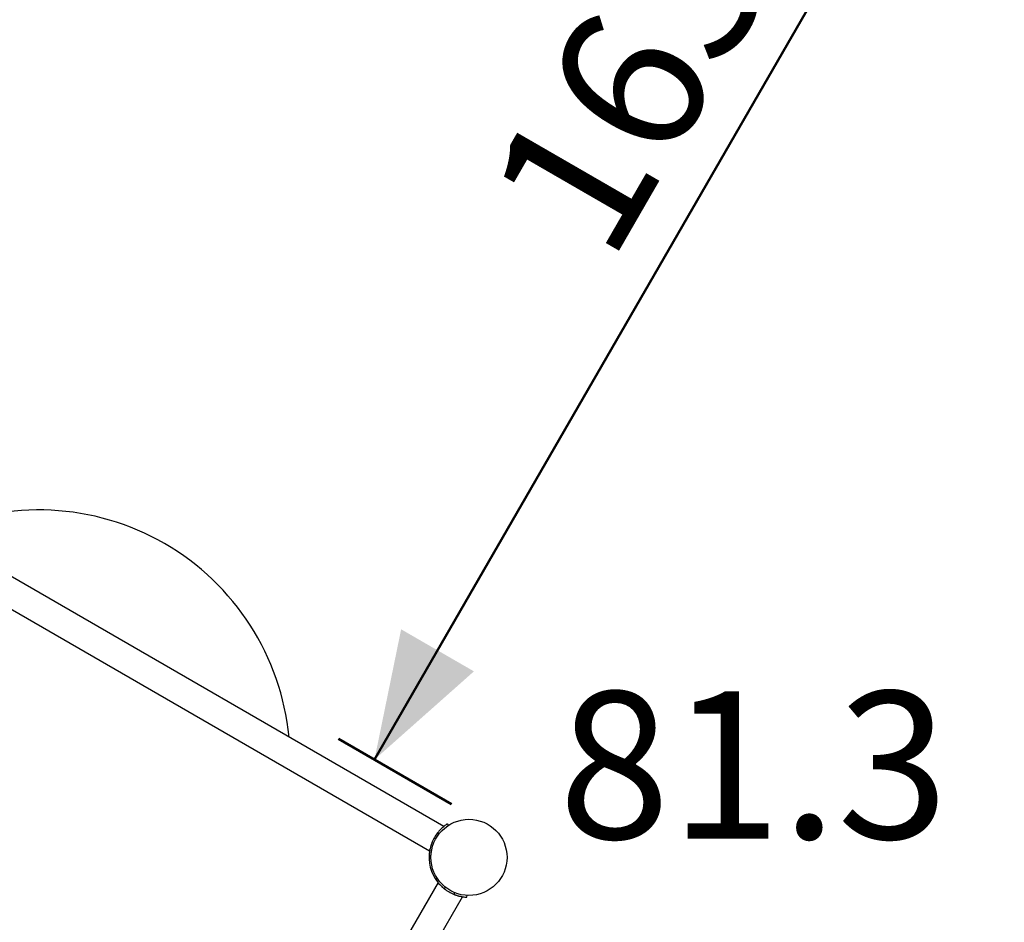
# Model space of a CAD drawing. Units: millimetres. Extents: x 0 to 59.4, y 0 to 42.1.
# Drawn here: x 25.3 to 27.7, y 32.4 to 34.5 of the extents above; entities that cross this region are included whole.
import ezdxf

# ---------------------------------------------------------------- set-up
doc = ezdxf.new("R2010")
doc.units = ezdxf.units.MM
doc.layers.add('LE_NORM', color=179, linetype='Continuous', lineweight=50)
doc.styles.add('SLDTEXTSTYLE0', font='TXT', dxfattribs={"width": 0.605})
doc.dimstyles.new('SLDDIMSTYLE1', dxfattribs={"dimtxt": 0.35, "dimasz": 0.3, "dimexe": 0, "dimexo": 0.0625, "dimgap": 0.0875, "dimtad": 1, "dimdec": 0, "dimlfac": 50, "dimrnd": 1e-09, "dimzin": 12, "dimdsep": 46, "dimtxsty": 'SLDTEXTSTYLE0', "dimsah": 1, "dimcen": 0.09, "dimadec": 0, "dimazin": 3, "dimtfac": 1, "dimtofl": 0, "dimtmove": 0, "dimatfit": 3, "dimfxl": 0, "dimfrac": 2, "dimtolj": 1, "dimtzin": 12, "dimarcsym": 0})

# ---------------------------------------------------------------- blocks, each defined once
blk = doc.blocks.new('_D_13')
at = {"layer": 'LE_NORM', "color": 7}
for p, q in [((27.7964, 35.5672), (26.1709, 32.7517)), ((26.3544, 32.6458), (26.0851, 32.8012))]:
    blk.add_line(p, q, dxfattribs=at)
for points in [[(27.7964, 35.5672), (27.5598, 35.3574), (27.733, 35.2574)], [(26.1709, 32.7517), (26.4075, 32.9615), (26.2343, 33.0615)]]:
    blk.add_solid(points, dxfattribs=at)
at = {"layer": 'LE_NORM', "color": 7, "insert": (26.4285, 34.1003), "char_height": 0.35, "attachment_point": 1, "rotation": 60, "style": 'SLDTEXTSTYLE0'}
blk.add_mtext('163', dxfattribs=at)
blk = doc.blocks.new('_D_27')
at = {"layer": 'LE_NORM', "color": 7}
for p, q in [((2.9785, 30.8863), (2.9785, 40.8472)), ((31.4297, 22.3317), (31.4297, 40.8472)), ((31.4297, 40.7481), (2.9785, 40.7481))]:
    blk.add_line(p, q, dxfattribs=at)
for points in [[(2.9785, 40.7481), (3.2785, 40.6481), (3.2785, 40.8481)], [(31.4297, 40.7481), (31.1297, 40.8481), (31.1297, 40.6481)]]:
    blk.add_solid(points, dxfattribs=at)
at = {"layer": 'LE_NORM', "color": 7, "insert": (16.7656, 41.1993), "char_height": 0.35, "attachment_point": 1, "style": 'SLDTEXTSTYLE0'}
blk.add_mtext('1423', dxfattribs=at)
blk = doc.blocks.new('_D_29')
at = {"layer": 'LE_NORM', "color": 7}
for p, q in [((5.977, 30.8863), (5.977, 40.2288)), ((28.4294, 22.3317), (28.4294, 40.2288)), ((28.4294, 40.1298), (5.977, 40.1298))]:
    blk.add_line(p, q, dxfattribs=at)
for points in [[(5.977, 40.1298), (6.277, 40.0298), (6.277, 40.2298)], [(28.4294, 40.1298), (28.1294, 40.2298), (28.1294, 40.0298)]]:
    blk.add_solid(points, dxfattribs=at)
at = {"layer": 'LE_NORM', "color": 7, "insert": (16.7647, 40.5809), "char_height": 0.35, "attachment_point": 1, "style": 'SLDTEXTSTYLE0'}
blk.add_mtext('1123', dxfattribs=at)

msp = doc.modelspace()

# ---------------------------------------------------------------- linework, layer by layer
at = {"color": 7, "linetype": 'Continuous', "lineweight": 25}
for p, q in [((26.33571, 32.59281), (24.75732, 33.50409)), ((24.72362, 33.44572), (26.30201, 32.53444)), ((26.33571, 32.59281), (26.33571, 32.59281)), ((26.34409, 32.59891), (26.34661, 32.59504)), ((26.32101, 32.57781), (26.32122, 32.57807)), ((26.32102, 32.57784), (26.32456, 32.57506)), ((26.30763, 32.55464), (26.31199, 32.55289)), ((26.30091, 32.52412), (26.30565, 32.52388)), ((26.31605, 32.46767), (26.31986, 32.47014)), ((26.32215, 32.45928), (26.12121, 32.11126)), ((26.32216, 32.45931), (26.32215, 32.45928)), ((26.33712, 32.4446), (26.33984, 32.44806)), ((26.17958, 32.07756), (26.38052, 32.42558)), ((26.36019, 32.43126), (26.36423, 32.42974)), ((26.36032, 32.4312), (26.36208, 32.43559)), ((26.39084, 32.42449), (26.39108, 32.42923))]:
    msp.add_line(p, q, dxfattribs=at)
at = {"color": 7, "linetype": 'Continuous', "lineweight": 25, "flags": 128}
for points in [[(26.29126, 32.40562), (26.29004, 32.40367), (26.28896, 32.40164)], [(26.34719, 32.36802), (26.34841, 32.36997), (26.34949, 32.372)]]:
    msp.add_lwpolyline(points, dxfattribs=at)
at = {"color": 7, "linetype": 'Continuous', "lineweight": 25}
msp.add_circle((26.39569, 32.51926), 0.0905, dxfattribs=at)
for centre, radius, start, end in [((25.37291, 32.74776), 0.59751, 5.52736, 114.47264), ((26.39569, 32.51926), 0.0949, 141.8859, 158.1141), ((26.39569, 32.51926), 0.0949, 170.80023, 217.89605), ((26.39569, 32.51926), 0.0949, 231.8859, 248.1141)]:
    msp.add_arc(centre, radius, start, end, dxfattribs=at)
for points, knots in [([(26.34409, 32.59891), (26.34404, 32.59888), (26.34394, 32.59881), (26.34361, 32.5986), (26.34301, 32.5982), (26.34189, 32.59745), (26.33992, 32.59607), (26.3368, 32.59372), (26.33318, 32.59073), (26.32922, 32.58707), (26.32505, 32.58277), (26.32239, 32.57952), (26.32102, 32.57784)], [0, 0, 0, 0, 0.0702722, 0.1253786, 0.1812453, 0.2422698, 0.3657076, 0.4898218, 0.6145989, 0.7381221, 0.8651316, 1, 1, 1, 1]), ([(26.33337, 32.59083), (26.33364, 32.59106), (26.33457, 32.59188), (26.33535, 32.59251), (26.33583, 32.59291), (26.33571, 32.5928), (26.3357, 32.5928)], [0, 0, 0, 0, 0.1667235, 0.5967292, 0.9923577, 1, 1, 1, 1]), ([(26.30763, 32.55464), (26.30719, 32.55352), (26.30642, 32.55153), (26.30543, 32.54861), (26.30459, 32.5459), (26.30357, 32.54222), (26.30256, 32.53776), (26.30177, 32.53308), (26.3013, 32.52923), (26.30105, 32.5264), (26.30094, 32.52459), (26.30092, 32.52428), (26.30091, 32.52412)], [0, 0, 0, 0, 0.0747791, 0.1335579, 0.1928552, 0.2570299, 0.3846792, 0.5107167, 0.6327479, 0.7517408, 0.872596, 1, 1, 1, 1]), ([(26.30201, 32.53444), (26.30203, 32.53453), (26.30206, 32.53472), (26.30225, 32.5359), (26.3025, 32.53717), (26.30259, 32.53765)], [0, 0, 0, 0, 0.3763717, 0.7641462, 1, 1, 1, 1]), ([(26.31605, 32.46767), (26.31608, 32.46761), (26.31615, 32.46751), (26.31636, 32.46718), (26.31675, 32.46658), (26.31751, 32.46547), (26.31888, 32.46349), (26.32124, 32.46037), (26.32423, 32.45675), (26.32789, 32.45279), (26.33219, 32.44863), (26.33544, 32.44597), (26.33712, 32.4446)], [0, 0, 0, 0, 0.0702722, 0.1253786, 0.1812453, 0.2422698, 0.3657076, 0.4898218, 0.6145989, 0.7381221, 0.8651316, 1, 1, 1, 1]), ([(26.32215, 32.45928), (26.32221, 32.4592), (26.32233, 32.45906), (26.32308, 32.45814), (26.32391, 32.4572), (26.32424, 32.45682)], [0, 0, 0, 0, 0.3882567, 0.7569468, 1, 1, 1, 1]), ([(26.36032, 32.4312), (26.36144, 32.43077), (26.36343, 32.42999), (26.36634, 32.429), (26.36906, 32.42816), (26.37273, 32.42715), (26.3772, 32.42613), (26.38188, 32.42534), (26.38573, 32.42487), (26.38855, 32.42462), (26.39037, 32.42451), (26.39068, 32.42449), (26.39084, 32.42449)], [0, 0, 0, 0, 0.0747791, 0.1335579, 0.1928552, 0.2570299, 0.3846792, 0.5107167, 0.6327479, 0.7517408, 0.872596, 1, 1, 1, 1]), ([(26.37754, 32.42612), (26.37784, 32.42606), (26.37901, 32.42583), (26.38017, 32.42564), (26.3804, 32.4256), (26.38052, 32.42558)], [0, 0, 0, 0, 0.1493727, 0.5675933, 1, 1, 1, 1])]:
    msp.add_open_spline(points, degree=3, knots=knots, dxfattribs=at)

# ---------------------------------------------------------------- texts
at = {"layer": 'LE_NORM', "color": 7, "insert": (26.60884, 32.91373), "char_height": 0.35, "attachment_point": 1, "style": 'SLDTEXTSTYLE0'}
msp.add_mtext('81.3', dxfattribs=at)

# ---------------------------------------------------------------- dimensions: what is measured, and where the dimension line sits
at = {"layer": 'LE_NORM', "color": 7}
for base, p1, p2, picture, middle in [((2.97849, 40.7481), (31.42969, 22.2326), (2.97849, 30.78721), '_D_27', (17.20409, 40.7481)), ((5.97699, 40.12977), (28.42939, 22.2326), (5.97699, 30.78721), '_D_29', (17.20319, 40.12977))]:
    dim = msp.add_linear_dim(base=base, p1=p1, p2=p2, dimstyle='SLDDIMSTYLE1', dxfattribs=at)
    dim.commit()
    dim.dimension.update_dxf_attribs({"geometry": picture, "text_midpoint": middle, "dimtype": 160})
dim = msp.add_linear_dim(base=(26.17089, 32.7517), p1=(28.06569, 35.41179), p2=(26.44014, 32.59625), angle=60, dimstyle='SLDDIMSTYLE1', dxfattribs=at)
dim.commit()
dim.dimension.update_dxf_attribs({"geometry": '_D_13', "text_midpoint": (26.98367, 34.15947), "dimtype": 160})

doc.saveas('drawing.dxf')
